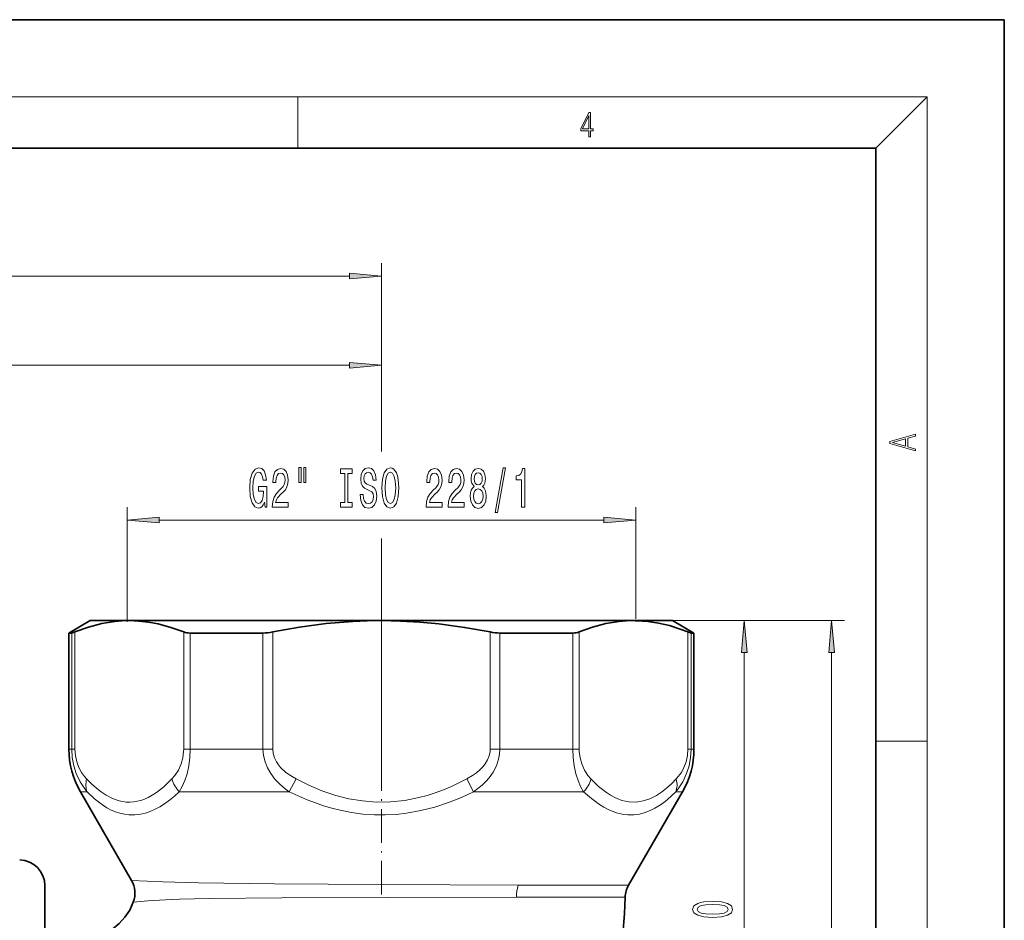
# Model space of a CAD drawing. Extents: x 0 to 210, y 0 to 297.
# Drawn here: x 133 to 210, y 227 to 297 of the extents above; entities that cross this region are included whole.
import ezdxf

# ---------------------------------------------------------------- set-up
doc = ezdxf.new("R2010")
doc.units = 0
doc.linetypes.add('DASHDOT', pattern=[18.5, 12, -3, 0.5, -3])

msp = doc.modelspace()

# ---------------------------------------------------------------- linework, layer by layer
at = {"color": 7, "lineweight": 35}
for p, q in [((210, 297), (0, 297)), ((210, 0), (210, 297)), ((200, 287), (20, 287)), ((200, 10), (200, 287)), ((138.839935, 250.206924), (137.173264, 249.244675)), ((138.839935, 250.206924), (141.876678, 250.206924)), ((141.876678, 250.206924), (161.506592, 250.206924)), ((161.506592, 250.206924), (181.136505, 250.206924)), ((181.136505, 250.206924), (181.398468, 250.206924)), ((181.398468, 250.206924), (184.173264, 250.206924)), ((184.173264, 250.206924), (185.839935, 249.244675)), ((137.173264, 249.244675), (137.394073, 249.244675)), ((137.173264, 240.213333), (137.173264, 249.244675)), ((146.617813, 249.244675), (152.282867, 249.244675)), ((170.730316, 249.244675), (176.395386, 249.244675)), ((185.839935, 249.244675), (185.61911, 249.244675)), ((185.839935, 240.213333), (185.839935, 249.244675)), ((142.046295, 229.986679), (138.066422, 236.880005)), ((180.74791, 229.607361), (184.946762, 236.880005)), ((135.306595, 229.57486), (135.306595, 184.701736))]:
    msp.add_line(p, q, dxfattribs=at)
at = {"color": 7, "lineweight": 13}
for p, q in [((16, 291), (204, 291)), ((155, 287), (155, 291)), ((200, 287), (204, 291)), ((204, 6), (204, 291)), ((161.506592, 263.378662), (161.506592, 278.038483)), ((40.430412, 277.038483), (159.016113, 277.038483)), ((161.506592, 263.767761), (161.506592, 271.087891)), ((84.930412, 270.087891), (159.016113, 270.087891)), ((141.706604, 250.104767), (141.706604, 259.036926)), ((181.306595, 250.352722), (181.306595, 259.036926)), ((144.197083, 258.036926), (178.816101, 258.036926)), ((161.506592, 237.607269), (161.506592, 256.604553)), ((181.136505, 250.206924), (190.758026, 250.206924)), ((181.136505, 250.206924), (197.55603, 250.206924)), ((137.394073, 249.244675), (137.394073, 240.213333)), ((137.643875, 249.323975), (137.643875, 240.213333)), ((146.109497, 240.213333), (146.109497, 249.323975)), ((146.617813, 240.213333), (146.617813, 249.244675)), ((152.282867, 249.244675), (152.282867, 240.213333)), ((153.040985, 249.323975), (153.040985, 240.213333)), ((169.972214, 240.213333), (169.972214, 249.323975)), ((170.730316, 240.213333), (170.730316, 249.244675)), ((176.395386, 240.213333), (176.395386, 249.244675)), ((176.903687, 240.213333), (176.903687, 249.323975)), ((185.369308, 249.323975), (185.369308, 240.213333)), ((185.61911, 249.244675), (185.61911, 240.213333)), ((189.758026, 206.030746), (189.758026, 247.716431)), ((196.55603, 159.364075), (196.55603, 247.716431)), ((161.506592, 237.607269), (161.506592, 247.565552)), ((200, 240.833328), (204, 240.833328)), ((137.394073, 240.213333), (137.173264, 240.213333)), ((137.643875, 240.213333), (137.394073, 240.213333)), ((146.109497, 240.213333), (146.617813, 240.213333)), ((146.617813, 240.213333), (152.282867, 240.213333)), ((153.040985, 240.213333), (152.282867, 240.213333)), ((169.972214, 240.213333), (170.730316, 240.213333)), ((170.730316, 240.213333), (176.395386, 240.213333)), ((176.395386, 240.213333), (176.903687, 240.213333)), ((185.61911, 240.213333), (185.369308, 240.213333)), ((185.61911, 240.213333), (185.839935, 240.213333)), ((154.333405, 236.880005), (154.863464, 237.880005)), ((168.679779, 236.880005), (168.149734, 237.880005)), ((138.594116, 236.880005), (138.066422, 236.880005)), ((145.767288, 236.880005), (154.333405, 236.880005)), ((168.679779, 236.880005), (177.245895, 236.880005)), ((184.419083, 236.880005), (184.946762, 236.880005)), ((144.492615, 229.860275), (142.046295, 229.986679)), ((180.481049, 228.673706), (172.013504, 228.667389))]:
    msp.add_line(p, q, dxfattribs=at)
at = {"color": 7, "linetype": 'DASHDOT', "lineweight": 13, "ltscale": 0.030773}
msp.add_line((161.506592, 250.372726), (161.506592, 249.141815), dxfattribs=at)
at = {"color": 7, "linetype": 'DASHDOT', "lineweight": 13, "ltscale": 0.218179}
msp.add_line((161.506592, 228.880096), (161.506592, 237.607269), dxfattribs=at)
at = {"color": 7, "lineweight": 13}
for points in [[(177.653488, 287.874939), (177.791183, 287.874939), (177.791183, 288.356171), (177.983124, 288.356171), (177.983124, 288.503601), (177.791183, 288.503601), (177.791183, 289.763672), (177.643066, 289.763672), (177.025543, 288.503601), (177.025543, 288.356171), (177.653488, 288.356171)], [(177.653488, 288.503601), (177.150711, 288.503601), (177.653488, 289.532806)], [(159.016113, 276.820618), (161.506592, 277.038483), (159.016113, 277.256378)], [(159.016113, 269.869995), (161.506592, 270.087891), (159.016113, 270.305786)], [(203.092789, 263.422729), (203.092789, 263.566681), (202.480835, 263.737762), (202.480835, 264.413696), (203.092789, 264.582672), (203.092789, 264.726624), (201.092789, 264.157074), (201.092789, 263.992279)], [(202.316711, 263.783661), (201.287506, 264.073639), (202.316711, 264.365723)], [(152.406998, 259.438965), (152.45108, 259.036926), (152.58078, 259.036926), (152.58078, 260.657959), (151.924576, 260.657959), (151.924576, 260.290527), (152.329193, 260.290527), (152.329193, 260.264587), (152.298065, 259.866913), (152.215057, 259.572937), (152.087982, 259.387085), (151.929764, 259.326569), (151.753387, 259.404358), (151.615936, 259.637787), (151.52774, 260.022522), (151.496613, 260.549896), (151.525146, 261.072937), (151.613342, 261.457672), (151.753387, 261.691101), (151.942734, 261.773254), (152.072418, 261.730011), (152.178757, 261.608978), (152.256561, 261.405823), (152.300659, 261.133484), (152.557434, 261.133484), (152.48999, 261.548462), (152.3629, 261.859711), (152.183945, 262.049896), (151.958298, 262.11908), (151.662613, 262.010986), (151.43956, 261.695435), (151.296906, 261.198303), (151.247635, 260.536926), (151.296906, 259.871216), (151.43956, 259.374115), (151.649643, 259.058533), (151.9142, 258.954803), (152.062042, 258.98938), (152.194321, 259.075836), (152.308441, 259.227142)], [(153.010895, 259.036926), (154.248062, 259.036926), (154.248062, 259.408691), (153.270264, 259.408691), (153.324722, 259.611847), (153.418091, 259.780457), (153.705994, 260.087372), (153.859009, 260.217041), (154.030197, 260.402924), (154.1521, 260.61908), (154.222137, 260.874115), (154.248062, 261.163727), (154.203979, 261.526855), (154.082062, 261.812134), (153.895325, 261.993713), (153.654114, 262.058533), (153.405121, 261.985046), (153.21579, 261.781891), (153.093887, 261.457672), (153.052383, 261.029724), (153.052383, 260.969208), (153.288406, 260.969208), (153.288406, 261.003784), (153.311752, 261.297729), (153.381775, 261.513885), (153.493317, 261.652222), (153.641144, 261.699768), (153.79158, 261.656525), (153.903107, 261.548462), (153.975739, 261.379883), (154.001663, 261.16806), (153.983521, 260.969208), (153.934235, 260.800629), (153.851227, 260.653656), (153.737122, 260.523956), (153.584091, 260.38562), (153.32991, 260.117615), (153.15094, 259.832336), (153.044601, 259.486511), (153.010895, 259.049896)], [(155.0802, 262.144989), (155.0802, 260.969208), (155.256561, 260.969208), (155.256561, 262.144989)], [(155.456284, 262.144989), (155.456284, 260.969208), (155.630051, 260.969208), (155.630051, 262.144989)], [(158.658585, 259.400055), (158.326599, 259.400055), (158.326599, 259.036926), (159.229187, 259.036926), (159.229187, 259.400055), (158.897202, 259.400055), (158.897202, 261.673828), (159.229187, 261.673828), (159.229187, 262.036926), (158.326599, 262.036926), (158.326599, 261.673828), (158.658585, 261.673828)], [(160.079483, 260.026855), (159.84346, 260.026855), (159.895325, 259.568634), (160.025024, 259.231445), (160.224731, 259.02829), (160.494476, 258.954803), (160.761612, 259.023956), (160.961334, 259.214172), (161.088409, 259.512451), (161.135101, 259.905823), (161.096191, 260.260284), (160.987274, 260.48938), (160.810898, 260.640686), (160.574875, 260.753082), (160.372559, 260.835205), (160.240295, 260.930298), (160.16507, 261.068634), (160.141724, 261.28476), (160.16507, 261.479309), (160.232513, 261.626282), (160.336258, 261.725708), (160.478912, 261.760284), (160.624146, 261.717041), (160.738281, 261.600342), (160.813492, 261.405823), (160.849792, 261.14212), (161.085815, 261.14212), (161.085815, 261.150757), (161.044327, 261.557098), (160.922424, 261.859711), (160.730499, 262.049896), (160.47113, 262.114746), (160.237701, 262.049896), (160.056137, 261.868347), (159.939423, 261.587372), (159.897919, 261.224243), (159.931641, 260.900055), (160.030212, 260.679565), (160.185822, 260.532593), (160.398499, 260.420227), (160.608582, 260.320801), (160.7668, 260.225708), (160.862762, 260.087372), (160.896484, 259.862579), (160.865356, 259.633484), (160.784958, 259.460571), (160.663055, 259.352478), (160.504852, 259.317902), (160.328476, 259.365479), (160.193604, 259.503784), (160.108017, 259.728577)], [(161.534088, 260.536926), (161.58078, 259.862579), (161.715652, 259.365479), (161.925735, 259.058533), (162.200668, 258.954803), (162.472992, 259.058533), (162.685684, 259.365479), (162.817963, 259.862579), (162.867233, 260.536926), (162.817963, 261.20697), (162.760895, 261.479309), (162.685684, 261.704071), (162.472992, 262.010986), (162.343323, 262.088806), (162.200668, 262.11908), (161.923141, 262.010986), (161.713058, 261.708405), (161.58078, 261.211273)], [(161.783081, 260.536926), (161.811615, 261.059998), (161.897217, 261.444702), (162.02948, 261.678131), (162.200668, 261.760284), (162.369263, 261.678131), (162.501526, 261.440399), (162.587128, 261.055664), (162.618256, 260.536926), (162.587128, 260.013885), (162.501526, 259.62915), (162.369263, 259.395721), (162.200668, 259.317902), (162.02948, 259.395721), (161.897217, 259.62915), (161.811615, 260.009552)], [(164.990585, 259.036926), (166.227753, 259.036926), (166.227753, 259.408691), (165.249954, 259.408691), (165.304413, 259.611847), (165.397797, 259.780457), (165.685684, 260.087372), (165.838715, 260.217041), (166.009888, 260.402924), (166.13179, 260.61908), (166.201828, 260.874115), (166.227753, 261.163727), (166.18367, 261.526855), (166.061768, 261.812134), (165.875031, 261.993713), (165.63382, 262.058533), (165.384827, 261.985046), (165.19548, 261.781891), (165.073578, 261.457672), (165.032074, 261.029724), (165.032074, 260.969208), (165.268097, 260.969208), (165.268097, 261.003784), (165.291443, 261.297729), (165.361481, 261.513885), (165.473007, 261.652222), (165.62085, 261.699768), (165.771271, 261.656525), (165.882812, 261.548462), (165.955429, 261.379883), (165.981354, 261.16806), (165.963211, 260.969208), (165.913925, 260.800629), (165.830933, 260.653656), (165.716812, 260.523956), (165.563782, 260.38562), (165.309601, 260.117615), (165.130646, 259.832336), (165.024292, 259.486511), (164.990585, 259.049896)], [(166.701965, 259.036926), (167.939148, 259.036926), (167.939148, 259.408691), (166.961334, 259.408691), (167.015808, 259.611847), (167.109177, 259.780457), (167.397064, 260.087372), (167.550095, 260.217041), (167.721283, 260.402924), (167.84317, 260.61908), (167.913208, 260.874115), (167.939148, 261.163727), (167.89505, 261.526855), (167.773148, 261.812134), (167.586411, 261.993713), (167.3452, 262.058533), (167.096207, 261.985046), (166.90686, 261.781891), (166.784973, 261.457672), (166.743469, 261.029724), (166.743469, 260.969208), (166.979492, 260.969208), (166.979492, 261.003784), (167.002838, 261.297729), (167.072861, 261.513885), (167.184387, 261.652222), (167.33223, 261.699768), (167.482666, 261.656525), (167.594193, 261.548462), (167.666809, 261.379883), (167.692749, 261.16806), (167.674591, 260.969208), (167.625305, 260.800629), (167.542313, 260.653656), (167.428192, 260.523956), (167.275177, 260.38562), (167.020996, 260.117615), (166.842026, 259.832336), (166.735687, 259.486511), (166.701965, 259.049896)], [(168.724579, 260.653656), (168.592316, 260.532593), (168.501526, 260.364014), (168.444473, 260.152222), (168.426315, 259.897156), (168.467804, 259.512451), (168.587128, 259.214172), (168.781647, 259.023956), (169.046204, 258.95047), (169.308167, 259.023956), (169.502686, 259.214172), (169.621994, 259.512451), (169.666077, 259.897156), (169.64534, 260.152222), (169.590866, 260.364014), (169.497498, 260.532593), (169.367813, 260.653656), (169.471558, 260.757385), (169.544189, 260.900055), (169.588272, 261.072937), (169.603836, 261.28476), (169.562347, 261.591675), (169.4534, 261.838074), (169.277039, 261.998016), (169.046204, 262.058533), (168.812775, 261.998016), (168.636398, 261.838074), (168.524872, 261.591675), (168.485962, 261.28476), (168.498932, 261.072937), (168.54303, 260.900055)], [(168.732361, 261.250183), (168.753113, 261.440399), (168.815369, 261.587372), (168.913925, 261.678131), (169.046204, 261.712708), (169.175873, 261.678131), (169.274445, 261.587372), (169.336685, 261.440399), (169.360031, 261.250183), (169.336685, 261.055664), (169.274445, 260.904358), (169.175873, 260.804932), (169.046204, 260.774689), (168.913925, 260.809265), (168.815369, 260.904358), (168.753113, 261.055664)], [(170.352966, 258.634918), (170.531937, 258.634918), (171.159607, 262.11908), (170.978043, 262.11908)], [(172.422287, 259.036926), (172.65831, 259.036926), (172.65831, 262.058533), (172.481934, 262.058533), (172.435257, 261.794861), (172.341888, 261.617615), (172.199234, 261.513885), (172.002106, 261.479309), (172.002106, 261.172363), (172.422287, 261.172363)], [(168.675308, 259.905823), (168.698654, 260.134918), (168.773865, 260.307831), (168.890579, 260.420227), (169.046204, 260.459106), (169.199219, 260.420227), (169.315948, 260.307831), (169.391159, 260.134918), (169.417084, 259.905823), (169.391159, 259.659424), (169.315948, 259.473541), (169.199219, 259.352478), (169.046204, 259.313599), (168.890579, 259.352478), (168.773865, 259.473541), (168.698654, 259.659424)], [(144.197083, 258.254822), (141.706604, 258.036926), (144.197083, 257.819031)], [(178.816101, 257.819031), (181.306595, 258.036926), (178.816101, 258.254822)], [(189.975922, 247.716431), (189.758026, 250.206924), (189.540131, 247.716431)], [(196.773926, 247.716431), (196.55603, 250.206924), (196.338135, 247.716431)], [(187.292618, 227.104202), (187.971283, 227.143112), (188.455444, 227.265015), (188.74939, 227.459534), (188.844482, 227.729279), (188.74939, 227.996429), (188.455444, 228.190948), (187.971283, 228.310257), (187.292618, 228.351761), (186.618256, 228.310257), (186.35025, 228.260986), (186.129791, 228.190948), (185.835846, 227.996429), (185.73642, 227.729279), (185.835846, 227.459534), (186.134109, 227.265015), (186.618256, 227.143112)], [(187.292618, 227.353195), (186.769562, 227.373947), (186.393478, 227.438782), (186.173019, 227.555496), (186.095215, 227.729279), (186.173019, 227.900452), (186.393478, 228.017181), (186.769562, 228.082016), (187.292618, 228.102768), (187.819992, 228.082016), (188.196075, 228.017181), (188.416534, 227.900452), (188.490021, 227.729279), (188.416534, 227.555496), (188.196075, 227.438782), (187.819992, 227.373947)]]:
    msp.add_lwpolyline(points, close=True, dxfattribs=at)
at = {"color": 7, "lineweight": 35}
for points in [[(137.643875, 249.323975), (138.689026, 249.699127), (139.726501, 249.97348), (140.757843, 250.143311), (141.31752, 250.19101), (141.876678, 250.206924)], [(141.876678, 250.206924), (142.621796, 250.178665), (143.368179, 250.094086), (144.116959, 249.953705), (145.109711, 249.68486), (146.109497, 249.323975)], [(153.040985, 249.323975), (155.131271, 249.699127), (157.206223, 249.97348), (159.268921, 250.143311), (160.388275, 250.19101), (161.506592, 250.206924)], [(161.506592, 250.206924), (162.996811, 250.178665), (164.489594, 250.094086), (165.987152, 249.953705), (167.972641, 249.68486), (169.972214, 249.323975)], [(176.903687, 249.323975), (177.948837, 249.699127), (178.986328, 249.97348), (180.01767, 250.143311), (180.577362, 250.19101), (181.136505, 250.206924)], [(181.404007, 250.203278), (182.241211, 250.144897), (183.08075, 250.015747), (183.924133, 249.816864), (184.772308, 249.549988), (185.369308, 249.323975)], [(137.394073, 249.244675), (137.447083, 249.253998), (137.643875, 249.323975)], [(185.61911, 249.244675), (185.566101, 249.253998), (185.369308, 249.323975)], [(140.028687, 225.861145), (140.582886, 226.202164), (141.091782, 226.622116), (141.538025, 227.116577), (141.907104, 227.676666), (142.188477, 228.288666)]]:
    msp.add_lwpolyline(points, dxfattribs=at)
at = {"color": 7, "lineweight": 13}
for points in [[(137.394073, 240.213333), (137.435425, 239.548645), (137.556808, 238.904114), (137.751022, 238.296997), (138.049438, 237.663956), (138.411728, 237.107864), (138.594116, 236.880005)], [(137.643875, 240.213333), (137.681519, 239.699066), (137.790192, 239.209381), (137.95166, 238.778717), (138.157654, 238.394806), (138.397247, 238.059967), (138.555115, 237.880005)], [(145.198257, 237.880005), (145.427094, 238.150238), (145.698364, 238.571014), (145.914841, 239.060455), (146.041046, 239.521698), (146.103821, 240.012909), (146.109497, 240.213333)], [(145.767288, 236.880005), (145.99855, 237.301056), (146.200272, 237.772873), (146.36763, 238.292572), (146.504593, 238.903671), (146.589188, 239.549347), (146.617813, 240.213333)], [(152.282867, 240.213333), (152.323257, 239.707855), (152.441986, 239.21463), (152.632477, 238.7435), (152.885712, 238.301651), (153.214508, 237.86644), (153.591797, 237.471619), (154.007065, 237.117142), (154.333405, 236.880005)], [(153.040985, 240.213333), (153.074615, 239.868835), (153.173767, 239.532074), (153.333603, 239.209381), (153.482498, 238.988541), (153.656555, 238.778717), (154.068542, 238.394806), (154.547729, 238.059967), (154.863464, 237.880005)], [(168.149734, 237.880005), (168.607407, 238.150238), (168.900696, 238.360107), (169.169037, 238.588745), (169.390869, 238.816925), (169.582886, 239.060455), (169.764297, 239.363785), (169.89212, 239.682999), (169.960846, 240.012909), (169.972214, 240.213333)], [(168.679779, 236.880005), (169.023087, 237.130371), (169.348267, 237.404037), (169.630005, 237.67923), (169.88913, 237.97551), (170.203079, 238.42038), (170.453857, 238.902679), (170.629364, 239.416077), (170.704834, 239.811646), (170.730316, 240.213333)], [(177.245895, 236.880005), (177.014633, 237.301071), (176.812927, 237.772873), (176.645569, 238.292572), (176.508591, 238.903671), (176.424011, 239.549347), (176.395386, 240.213333)], [(177.814941, 237.880005), (177.58609, 238.150238), (177.314819, 238.571014), (177.098358, 239.060455), (176.972153, 239.521698), (176.909378, 240.012909), (176.903687, 240.213333)], [(185.61911, 240.213333), (185.577759, 239.548645), (185.45639, 238.904114), (185.262161, 238.296997), (184.963745, 237.663956), (184.601471, 237.107864), (184.419083, 236.880005)], [(185.369308, 240.213333), (185.33168, 239.699066), (185.222992, 239.209381), (185.061523, 238.778717), (184.85553, 238.394806), (184.615936, 238.059967), (184.458069, 237.880005)], [(138.555115, 237.880005), (138.927429, 237.505569), (139.3116, 237.162537), (139.681702, 236.874817), (140.062042, 236.623917), (140.573425, 236.359711), (141.098511, 236.177505), (141.632782, 236.086121)], [(141.632782, 236.086121), (141.915894, 236.076401), (142.198898, 236.093536), (142.761047, 236.207001), (143.049408, 236.305939), (143.333939, 236.430359), (143.665482, 236.608536), (143.990051, 236.817108), (144.568665, 237.270889), (145.198257, 237.880005)], [(154.863464, 237.880005), (155.849228, 237.393112), (156.876343, 236.963562), (157.944397, 236.604004), (158.969666, 236.344849), (160.02182, 236.168411), (161.091614, 236.083374), (162.216919, 236.09729), (163.332306, 236.215546), (164.42511, 236.43132), (165.066315, 236.603271), (165.694672, 236.803757), (166.338531, 237.041504), (166.966858, 237.304443), (168.149734, 237.880005)], [(184.458069, 237.880005), (184.085754, 237.505569), (183.701599, 237.162537), (183.315155, 236.863113), (182.917603, 236.604004), (182.404968, 236.344849), (181.878891, 236.168411), (181.343994, 236.083374), (180.781342, 236.09729), (180.223648, 236.215546), (179.677246, 236.43132), (179.34903, 236.607758), (179.027557, 236.814056), (178.406372, 237.304443), (177.814941, 237.880005)], [(138.594116, 236.880005), (139.175171, 236.331757), (139.794235, 235.855942), (140.129791, 235.645172), (140.475204, 235.462997), (140.805298, 235.321823), (141.142563, 235.210739), (141.491302, 235.13092), (141.844818, 235.086121)], [(141.844818, 235.086121), (142.304169, 235.081589), (142.76355, 235.136841), (143.218994, 235.249481), (143.555923, 235.369171), (143.887497, 235.516556), (144.253479, 235.712692), (144.610779, 235.937302), (145.015015, 236.229965), (145.406616, 236.551544), (145.767288, 236.880005)], [(154.333405, 236.880005), (155.0224, 236.554779), (155.728287, 236.253815), (156.361725, 236.011948), (157.007263, 235.793365), (157.646332, 235.605042), (158.295898, 235.442612), (159.176346, 235.269516), (160.069931, 235.149734), (160.972122, 235.086334), (161.807709, 235.079376), (162.641556, 235.122086), (163.469528, 235.213425), (164.58194, 235.41246), (165.669403, 235.690704), (166.726517, 236.039185), (167.750122, 236.448456), (168.679779, 236.880005)], [(184.419083, 236.880005), (183.787964, 236.289154), (183.456146, 236.024963), (183.113358, 235.786041), (182.803802, 235.600067), (182.48587, 235.438568), (182.049896, 235.26561), (181.602112, 235.146149), (181.145721, 235.084473), (180.696075, 235.082336), (180.246643, 235.137375), (179.801239, 235.247299), (179.47171, 235.363403), (179.147293, 235.506073), (178.811646, 235.682739), (178.483185, 235.883698), (177.849075, 236.348038), (177.245895, 236.880005)], [(172.163086, 229.622498), (161.528458, 229.654449), (153.18338, 229.705856), (147.259003, 229.785675), (144.492615, 229.860275)], [(144.683884, 228.479935), (143.306808, 228.400223), (142.188477, 228.288666)], [(172.013504, 228.667389), (162.0177, 228.653046), (153.745453, 228.625), (148.1185, 228.571732), (145.770828, 228.519638), (144.683884, 228.479935)]]:
    msp.add_lwpolyline(points, dxfattribs=at)
at = {"color": 7, "lineweight": 35}
for centre, radius, start, end in [((181.136459, 240.386337), 9.820584, 88.438908, 89.999777), ((152.258774, 253.112854), 3.868534, 270.356861, 281.664758), ((170.754425, 253.112854), 3.868534, 258.335237, 269.643141), ((143.839935, 240.213333), 6.666667, 179.999995, 210.000003), ((179.173264, 240.213333), 6.666667, 329.999999, 360), ((133.306595, 229.57486), 2, 0, 89.000001), ((140.31424, 228.986679), 2, 339.573346, 29.999997), ((182.47995, 228.607361), 2, 150.000011, 178.099122)]:
    msp.add_arc(centre, radius, start, end, dxfattribs=at)
at = {"color": 7, "lineweight": 13}
for centre, radius, start, end in [((175.319794, 228.642365), 3.305926, 162.75069, 179.566206), ((196.278961, 11497.597656), 11268.001165, 269.877375, 269.921027)]:
    msp.add_arc(centre, radius, start, end, dxfattribs=at)
at = {"color": 7, "lineweight": 35}
for centre, major_axis, ratio, start_param, end_param in [((147.849777, 250.302551), (1.984581, 0.761017), 0.37027, 3.519791714, 3.909458261), ((175.163406, 250.302551), (1.984581, -0.761017), 0.37027, 5.515319704, 5.904986249), ((151.112732, 223.387177), (-12.193565, -36.204163), 0.73874, 1.681942299, 1.956830767)]:
    msp.add_ellipse(centre, major_axis=major_axis, ratio=ratio, start_param=start_param, end_param=end_param, dxfattribs=at)
at = {"color": 7, "lineweight": 13}
for centre, major_axis, start_param, end_param in [((140.28717, 237.880005), (1.454842, 1.372375), 2.252305965, 2.853823941), ((146.930298, 237.880005), (1.454842, -1.372375), 4.03088081, 4.632398187), ((176.082886, 237.880005), (1.454842, 1.372375), 4.792380496, 5.393898315), ((182.726013, 237.880005), (1.454842, -1.372375), 0.287768608, 0.88928663)]:
    msp.add_ellipse(centre, major_axis=major_axis, ratio=0.765183, start_param=start_param, end_param=end_param, dxfattribs=at)
for points in [[(159.016113, 276.820618), (161.506592, 277.038483), (159.016113, 276.820618), (159.016113, 277.256378)], [(159.016113, 269.869995), (161.506592, 270.087891), (159.016113, 269.869995), (159.016113, 270.305786)], [(144.197083, 258.254822), (141.706604, 258.036926), (144.197083, 258.254822), (144.197083, 257.819031)], [(178.816101, 257.819031), (181.306595, 258.036926), (178.816101, 257.819031), (178.816101, 258.254822)], [(189.975922, 247.716431), (189.758026, 250.206924), (189.975922, 247.716431), (189.540131, 247.716431)], [(196.773926, 247.716431), (196.55603, 250.206924), (196.773926, 247.716431), (196.338135, 247.716431)]]:
    msp.add_solid(points, dxfattribs=at)

doc.saveas('drawing.dxf')
